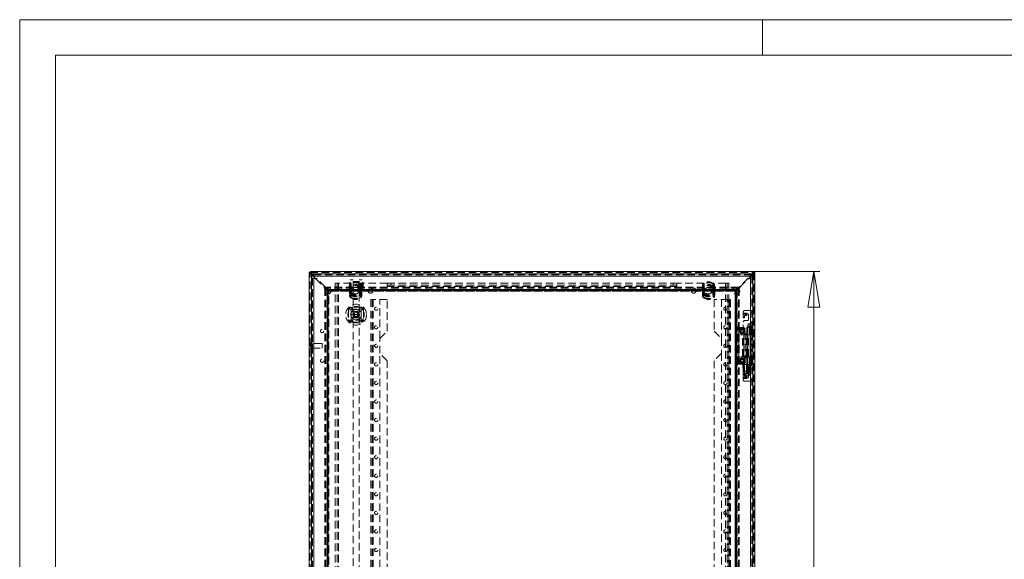
# Model space of a CAD drawing. Units: millimetres. Extents: x 0 to 420, y 0 to 297.
# Drawn here: x 0 to 166, y 206 to 297 of the extents above; entities that cross this region are included whole.
import ezdxf

# ---------------------------------------------------------------- set-up
doc = ezdxf.new("R2010")
doc.units = ezdxf.units.MM
doc.linetypes.add('HIDDEN', pattern=[1.905, 1.27, -0.635])
doc.styles.add('SLDTEXTSTYLE1', font='GOTHIC.TTF', dxfattribs={"width": 0.913})
doc.dimstyles.new('SLDDIMSTYLE0', dxfattribs={"dimtxt": 3.5, "dimasz": 6, "dimexe": 0, "dimexo": 0.0625, "dimgap": 0.875, "dimtad": 1, "dimdec": 1, "dimlfac": 8, "dimrnd": 1e-09, "dimzin": 12, "dimdsep": 46, "dimtxsty": 'SLDTEXTSTYLE1', "dimblk1": 'CLOSED', "dimblk2": 'CLOSED', "dimsah": 1, "dimcen": 0.09, "dimadec": 0, "dimazin": 3, "dimtfac": 1, "dimtdec": 1, "dimtofl": 0, "dimtmove": 0, "dimatfit": 3, "dimldrblk": 'CLOSED', "dimfxl": 1, "dimfrac": 2, "dimtolj": 1, "dimtzin": 12, "dimarcsym": 0})

# ---------------------------------------------------------------- blocks, each defined once
blk = doc.blocks.new('Block1')
at = {"color": 7, "linetype": 'Continuous', "lineweight": 0}
blk.add_line((6, 291), (6, 6), dxfattribs=at)
blk = doc.blocks.new('_CLOSED')
at = {"color": 0, "linetype": 'ByBlock', "lineweight": -2}
for p, q in [((-1, 0.166667), (0, 0)), ((-1, 0.166667), (-1, -0.166667)), ((0, 0), (-1, -0.166667)), ((0, 0), (-1, 0))]:
    blk.add_line(p, q, dxfattribs=at)
blk = doc.blocks.new('_D_1')
at = {"color": 7, "linetype": 'Continuous', "lineweight": 0}
for p, q in [((123.55, 254.59), (134.62, 254.59)), ((133.62, 254.59), (133.62, 129.59)), ((123.55, 129.59), (134.62, 129.59))]:
    blk.add_line(p, q, dxfattribs=at)
at = {"color": 7, "linetype": 'Continuous', "lineweight": 0, "xscale": 6, "yscale": 6}
for p, rotation in [((133.62, 254.59, -12.63), 90), ((133.62, 129.59, -12.63), 270)]:
    blk.add_blockref('_CLOSED', p, dxfattribs=dict(at, rotation=rotation))
at = {"color": 7, "linetype": 'Continuous', "lineweight": 0, "insert": (129.15, 185.49, -12.63), "char_height": 3.5, "attachment_point": 1, "rotation": 90, "style": 'SLDTEXTSTYLE1'}
blk.add_mtext('1000', dxfattribs=at)

msp = doc.modelspace()

# ---------------------------------------------------------------- linework, layer by layer
at = {"color": 7, "linetype": 'Continuous', "lineweight": 0}
for p, q in [((0, 0), (0, 297)), ((0, 297), (420, 297)), ((125, 291), (125, 297)), ((6, 291), (414, 291))]:
    msp.add_line(p, q, dxfattribs=at)
at = {"color": 7, "linetype": 'Continuous', "lineweight": 15}
for p, q in [((48.886, 254.42), (48.717, 254.42)), ((48.717, 129.758), (48.717, 254.42)), ((48.886, 254.589), (123.548, 254.589)), ((48.886, 254.42), (48.886, 254.589)), ((49.169, 254.208), (49.098, 254.208)), ((49.098, 254.208), (49.098, 254.137)), ((49.098, 254.137), (49.098, 130.041)), ((49.098, 254.137), (49.174, 254.061)), ((49.101, 253.839), (49.101, 130.339)), ((49.243, 254.133), (49.169, 254.208)), ((49.309, 253.926), (49.396, 253.839)), ((49.476, 253.901), (49.378, 253.999)), ((49.466, 254.214), (49.471, 254.026)), ((49.476, 254.214), (49.466, 254.214)), ((49.476, 254.214), (49.482, 254.214)), ((49.476, 254.214), (49.482, 254.214)), ((49.476, 253.839), (49.476, 130.339)), ((122.976, 253.839), (49.476, 253.839)), ((49.482, 254.214), (122.969, 254.214)), ((122.969, 254.214), (122.976, 254.214)), ((122.969, 254.214), (122.976, 254.214)), ((122.986, 254.214), (122.976, 254.214)), ((123.062, 254.005), (122.976, 253.918)), ((122.976, 130.339), (122.976, 253.839)), ((122.986, 254.214), (122.981, 254.026)), ((123.038, 253.839), (123.136, 253.937)), ((123.265, 254.208), (123.198, 254.141)), ((123.336, 254.208), (123.265, 254.208)), ((123.27, 254.071), (123.336, 254.137)), ((123.336, 254.208), (123.336, 254.137)), ((123.351, 130.339), (123.351, 253.839)), ((123.548, 254.42), (123.548, 254.589)), ((123.548, 254.42), (123.717, 254.42)), ((123.717, 254.42), (123.717, 129.758))]:
    msp.add_line(p, q, dxfattribs=at)
at = {"color": 7, "linetype": 'HIDDEN', "lineweight": 0}
for p, q in [((48.886, 254.42), (123.548, 254.42)), ((48.886, 129.758), (48.886, 254.42)), ((49.098, 254.208), (49.098, 254.42)), ((49.098, 254.137), (49.098, 130.041)), ((49.101, 253.839), (49.288, 253.839)), ((123.265, 254.208), (49.169, 254.208)), ((49.174, 254.061), (49.309, 253.926)), ((49.378, 253.999), (49.243, 254.133)), ((49.288, 130.339), (49.288, 253.839)), ((49.396, 253.839), (49.528, 253.707)), ((123.044, 254.208), (49.407, 254.208)), ((49.476, 254.214), (49.476, 254.026)), ((49.476, 254.026), (49.476, 254.214)), ((49.476, 254.026), (49.482, 254.026)), ((49.643, 253.734), (49.476, 253.901)), ((49.476, 253.839), (49.476, 130.339)), ((122.976, 253.839), (49.476, 253.839)), ((49.482, 254.214), (49.482, 254.026)), ((49.482, 254.026), (122.969, 254.026)), ((49.528, 253.654), (49.493, 253.619)), ((49.493, 253.619), (49.758, 253.354)), ((49.643, 253.734), (49.519, 253.61)), ((49.519, 253.61), (49.749, 253.38)), ((49.528, 253.654), (49.528, 253.707)), ((49.749, 253.38), (49.873, 253.504)), ((51.375, 252.001), (49.873, 253.504)), ((50.41, 254.026), (50.41, 254.214)), ((50.417, 254.214), (50.417, 254.026)), ((66.992, 254.589), (66.992, 254.42)), ((67.179, 254.589), (67.179, 254.42)), ((67.279, 254.508), (67.279, 254.42)), ((67.467, 254.508), (67.279, 254.508)), ((67.467, 254.42), (67.467, 254.508)), ((104.967, 254.508), (104.967, 254.42)), ((105.154, 254.508), (104.967, 254.508)), ((105.154, 254.42), (105.154, 254.508)), ((105.254, 254.589), (105.254, 254.42)), ((105.442, 254.589), (105.442, 254.42)), ((122.561, 253.504), (121.059, 252.001)), ((122.035, 254.026), (122.035, 254.214)), ((122.041, 254.214), (122.041, 254.026)), ((122.561, 253.504), (122.685, 253.38)), ((122.676, 253.354), (122.941, 253.619)), ((122.685, 253.38), (122.915, 253.61)), ((122.976, 253.918), (122.791, 253.734)), ((122.915, 253.61), (122.791, 253.734)), ((122.906, 253.707), (123.038, 253.839)), ((122.906, 253.707), (122.906, 253.654)), ((122.941, 253.619), (122.906, 253.654)), ((122.969, 254.026), (122.969, 254.214)), ((122.969, 254.026), (122.976, 254.026)), ((122.976, 254.214), (122.976, 254.026)), ((122.976, 254.214), (122.976, 254.026)), ((122.976, 130.339), (122.976, 253.839)), ((123.198, 254.141), (123.062, 254.005)), ((123.136, 253.937), (123.27, 254.071)), ((123.351, 253.839), (123.163, 253.839)), ((123.163, 253.839), (123.163, 130.339)), ((123.336, 254.42), (123.336, 254.208)), ((123.336, 130.041), (123.336, 254.137)), ((123.336, 253.944), (123.336, 130.234)), ((123.548, 254.42), (123.548, 129.758)), ((49.758, 253.354), (49.793, 253.389)), ((49.846, 253.389), (49.793, 253.389)), ((49.846, 253.389), (51.26, 251.975)), ((51.26, 251.922), (51.225, 251.887)), ((51.225, 251.887), (51.49, 251.621)), ((51.375, 252.001), (51.251, 251.878)), ((51.251, 251.878), (51.481, 251.648)), ((51.26, 251.922), (51.26, 251.975)), ((51.517, 251.797), (51.517, 251.943)), ((120.917, 251.943), (51.517, 251.943)), ((51.517, 251.943), (51.89, 251.57)), ((53.092, 252.63), (53.092, 131.38)), ((53.092, 252.63), (53.654, 252.63)), ((53.092, 252.005), (53.404, 252.005)), ((53.404, 131.38), (53.404, 252.63)), ((53.654, 252.63), (53.654, 131.38)), ((55.779, 252.63), (53.654, 252.63)), ((55.413, 251.808), (55.413, 252.276)), ((55.476, 252.276), (55.413, 252.276)), ((55.476, 252.745), (55.476, 252.276)), ((55.601, 252.745), (55.476, 252.745)), ((55.505, 252.272), (55.49, 252.113)), ((55.49, 252.113), (55.521, 252.113)), ((55.49, 252.113), (55.49, 250.646)), ((55.49, 252.113), (55.689, 252.113)), ((55.505, 252.272), (55.534, 252.267)), ((55.505, 252.272), (55.691, 252.236)), ((55.521, 250.646), (55.521, 252.113)), ((55.601, 251.339), (55.601, 253.214)), ((56.101, 253.214), (55.601, 253.214)), ((55.622, 252.498), (55.607, 252.514)), ((55.701, 252.408), (55.607, 252.514)), ((55.689, 252.113), (55.691, 252.236)), ((55.689, 250.646), (55.689, 252.113)), ((55.779, 252.63), (55.779, 251.38)), ((56.101, 251.339), (56.101, 253.214)), ((57.101, 252.926), (56.101, 252.926)), ((56.101, 252.926), (56.101, 252.526)), ((56.101, 252.029), (56.101, 196.214)), ((57.101, 251.339), (57.101, 253.214)), ((57.601, 253.214), (57.101, 253.214)), ((57.101, 252.526), (57.101, 252.926)), ((57.101, 196.214), (57.101, 252.029)), ((57.279, 251.38), (57.279, 252.63)), ((61.842, 252.63), (57.279, 252.63)), ((57.358, 252.408), (57.452, 252.514)), ((57.368, 252.236), (57.554, 252.272)), ((57.368, 252.236), (57.37, 252.113)), ((57.37, 252.113), (57.37, 250.646)), ((57.37, 252.113), (57.569, 252.113)), ((57.437, 252.498), (57.452, 252.514)), ((57.525, 252.267), (57.554, 252.272)), ((57.538, 252.113), (57.538, 250.646)), ((57.538, 252.113), (57.569, 252.113)), ((57.569, 252.113), (57.554, 252.272)), ((57.569, 250.646), (57.569, 252.113)), ((57.601, 251.339), (57.601, 253.214)), ((57.788, 252.745), (57.601, 252.745)), ((57.788, 251.808), (57.788, 252.745)), ((61.842, 252.63), (61.842, 252.067)), ((61.842, 252.63), (110.592, 252.63)), ((61.842, 252.317), (110.592, 252.317)), ((110.592, 252.067), (61.842, 252.067)), ((62.467, 252.317), (62.467, 252.63)), ((109.967, 252.63), (109.967, 252.317)), ((110.592, 252.067), (110.592, 252.63)), ((115.147, 252.63), (110.592, 252.63)), ((114.88, 252.272), (114.865, 252.113)), ((114.865, 252.113), (114.896, 252.113)), ((114.865, 252.113), (114.865, 250.646)), ((114.865, 252.113), (115.064, 252.113)), ((114.88, 252.272), (114.909, 252.267)), ((114.88, 252.272), (115.066, 252.236)), ((114.896, 250.646), (114.896, 252.113)), ((114.997, 252.498), (114.982, 252.514)), ((115.076, 252.408), (114.982, 252.514)), ((115.064, 252.113), (115.066, 252.236)), ((115.064, 250.646), (115.064, 252.113)), ((115.147, 252.63), (115.154, 251.38)), ((116.654, 251.38), (116.654, 252.63)), ((118.779, 252.63), (116.654, 252.63)), ((116.733, 252.408), (116.827, 252.514)), ((116.743, 252.236), (116.929, 252.272)), ((116.743, 252.236), (116.745, 252.113)), ((116.745, 252.113), (116.944, 252.113)), ((116.745, 252.113), (116.745, 250.646)), ((116.812, 252.498), (116.827, 252.514)), ((116.9, 252.267), (116.929, 252.272)), ((116.913, 252.113), (116.913, 250.646)), ((116.913, 252.113), (116.944, 252.113)), ((116.944, 252.113), (116.929, 252.272)), ((116.944, 250.646), (116.944, 252.113)), ((118.779, 131.38), (118.779, 252.63)), ((118.779, 252.63), (119.342, 252.63)), ((119.029, 252.63), (119.029, 131.38)), ((119.029, 252.005), (119.342, 252.005)), ((119.342, 252.63), (119.342, 131.38)), ((120.543, 251.57), (120.917, 251.943)), ((120.917, 251.797), (120.917, 251.943)), ((120.944, 251.621), (121.209, 251.887)), ((120.953, 251.648), (121.182, 251.878)), ((121.182, 251.878), (121.059, 252.001)), ((121.174, 251.975), (122.588, 253.389)), ((121.174, 251.975), (121.174, 251.922)), ((121.209, 251.887), (121.174, 251.922)), ((122.641, 253.389), (122.588, 253.389)), ((122.641, 253.389), (122.676, 253.354)), ((51.509, 251.789), (51.362, 251.789)), ((51.362, 132.389), (51.362, 251.789)), ((51.362, 251.789), (51.736, 251.415)), ((51.481, 251.648), (51.605, 251.772)), ((51.49, 251.621), (51.525, 251.657)), ((51.509, 132.389), (51.509, 251.789)), ((51.509, 251.789), (51.882, 251.415)), ((120.917, 251.797), (51.517, 251.797)), ((51.517, 251.797), (51.89, 251.424)), ((51.578, 251.657), (51.525, 251.657)), ((51.578, 251.657), (51.961, 251.274)), ((52.032, 251.345), (51.605, 251.772)), ((51.736, 251.415), (51.882, 251.415)), ((51.736, 251.415), (51.752, 251.379)), ((51.736, 132.763), (51.736, 251.415)), ((51.961, 251.274), (51.749, 251.274)), ((51.749, 251.274), (51.749, 251.248)), ((51.749, 251.248), (51.749, 132.93)), ((51.752, 251.379), (51.918, 251.379)), ((51.752, 251.379), (51.86, 251.271)), ((51.752, 251.379), (51.752, 132.799)), ((51.86, 251.271), (51.861, 251.269)), ((51.86, 251.271), (52.026, 251.271)), ((51.86, 132.907), (51.86, 251.271)), ((51.861, 132.909), (51.861, 251.269)), ((51.882, 251.415), (51.882, 132.763)), ((51.89, 251.57), (51.89, 251.424)), ((51.927, 251.554), (51.89, 251.57)), ((51.89, 251.57), (120.543, 251.57)), ((51.89, 251.424), (120.543, 251.424)), ((51.918, 251.379), (51.918, 132.799)), ((51.918, 251.379), (52.026, 251.271)), ((51.927, 251.554), (51.927, 251.387)), ((52.035, 251.446), (51.927, 251.554)), ((120.506, 251.554), (51.927, 251.554)), ((120.506, 251.387), (51.927, 251.387)), ((52.035, 251.28), (51.927, 251.387)), ((52.026, 132.907), (52.026, 251.271)), ((52.026, 251.271), (52.029, 251.269)), ((52.03, 132.907), (52.03, 251.271)), ((52.058, 251.557), (52.032, 251.557)), ((52.032, 251.557), (52.032, 251.345)), ((52.037, 251.445), (52.035, 251.446)), ((52.035, 251.446), (52.035, 251.28)), ((52.035, 251.446), (120.399, 251.446)), ((120.399, 251.28), (52.035, 251.28)), ((52.037, 251.277), (52.035, 251.28)), ((52.035, 251.276), (120.399, 251.276)), ((52.037, 251.444), (120.397, 251.444)), ((120.376, 251.557), (52.058, 251.557)), ((55.413, 251.808), (55.601, 251.808)), ((55.49, 250.646), (55.505, 250.487)), ((55.49, 250.646), (55.521, 250.646)), ((55.49, 250.646), (55.689, 250.646)), ((55.505, 250.487), (55.691, 250.523)), ((55.505, 250.487), (55.534, 250.493)), ((55.544, 251.59), (55.544, 251.558)), ((55.544, 251.558), (55.774, 251.558)), ((55.544, 251.558), (55.544, 251.201)), ((55.544, 251.201), (55.544, 251.169)), ((55.774, 251.201), (55.544, 251.201)), ((55.601, 251.339), (56.101, 251.339)), ((55.607, 250.245), (55.701, 250.351)), ((55.607, 250.245), (55.622, 250.261)), ((55.691, 250.523), (55.689, 250.646)), ((55.712, 251.59), (55.712, 251.558)), ((55.712, 251.558), (55.774, 251.558)), ((55.712, 251.558), (55.712, 251.201)), ((55.712, 251.201), (55.712, 251.169)), ((55.774, 251.201), (55.712, 251.201)), ((55.774, 251.558), (55.758, 251.593)), ((55.758, 251.166), (55.774, 251.201)), ((55.774, 251.558), (55.77, 251.591)), ((55.77, 251.168), (55.774, 251.201)), ((55.774, 251.201), (55.774, 251.558)), ((57.101, 251.339), (57.601, 251.339)), ((57.285, 251.558), (57.301, 251.593)), ((57.285, 251.558), (57.289, 251.591)), ((57.285, 251.558), (57.515, 251.558)), ((57.285, 251.558), (57.285, 251.201)), ((57.285, 251.558), (57.347, 251.558)), ((57.285, 251.201), (57.301, 251.166)), ((57.515, 251.201), (57.285, 251.201)), ((57.285, 251.201), (57.289, 251.168)), ((57.347, 251.201), (57.285, 251.201)), ((57.347, 251.558), (57.347, 251.59)), ((57.347, 251.201), (57.347, 251.558)), ((57.347, 251.169), (57.347, 251.201)), ((57.452, 250.245), (57.358, 250.351)), ((57.37, 250.646), (57.368, 250.523)), ((57.368, 250.523), (57.554, 250.487)), ((57.37, 250.646), (57.569, 250.646)), ((57.452, 250.245), (57.437, 250.261)), ((57.515, 251.558), (57.515, 251.59)), ((57.515, 251.201), (57.515, 251.558)), ((57.515, 251.169), (57.515, 251.201)), ((57.525, 250.493), (57.554, 250.487)), ((57.538, 250.646), (57.569, 250.646)), ((57.554, 250.487), (57.569, 250.646)), ((57.601, 251.808), (57.788, 251.808)), ((114.865, 250.646), (114.88, 250.487)), ((114.865, 250.646), (114.896, 250.646)), ((114.865, 250.646), (115.064, 250.646)), ((114.88, 250.487), (115.066, 250.523)), ((114.88, 250.487), (114.909, 250.493)), ((114.919, 251.59), (114.919, 251.558)), ((114.919, 251.558), (115.149, 251.558)), ((114.919, 251.558), (114.919, 251.201)), ((114.919, 251.201), (114.919, 251.169)), ((115.149, 251.201), (114.919, 251.201)), ((114.982, 250.245), (115.076, 250.351)), ((114.982, 250.245), (114.997, 250.261)), ((115.066, 250.523), (115.064, 250.646)), ((115.087, 251.59), (115.087, 251.558)), ((115.087, 251.558), (115.149, 251.558)), ((115.087, 251.558), (115.087, 251.201)), ((115.087, 251.201), (115.087, 251.169)), ((115.149, 251.201), (115.087, 251.201)), ((115.149, 251.558), (115.133, 251.593)), ((115.133, 251.166), (115.149, 251.201)), ((115.149, 251.558), (115.145, 251.591)), ((115.145, 251.168), (115.149, 251.201)), ((115.149, 251.201), (115.149, 251.558)), ((116.66, 251.558), (116.676, 251.593)), ((116.66, 251.558), (116.664, 251.591)), ((116.66, 251.558), (116.89, 251.558)), ((116.66, 251.558), (116.66, 251.201)), ((116.66, 251.558), (116.722, 251.558)), ((116.66, 251.201), (116.676, 251.166)), ((116.89, 251.201), (116.66, 251.201)), ((116.66, 251.201), (116.664, 251.168)), ((116.722, 251.201), (116.66, 251.201)), ((116.722, 251.558), (116.722, 251.59)), ((116.722, 251.201), (116.722, 251.558)), ((116.722, 251.169), (116.722, 251.201)), ((116.827, 250.245), (116.733, 250.351)), ((116.745, 250.646), (116.743, 250.523)), ((116.743, 250.523), (116.929, 250.487)), ((116.745, 250.646), (116.944, 250.646)), ((116.827, 250.245), (116.812, 250.261)), ((116.89, 251.558), (116.89, 251.59)), ((116.89, 251.201), (116.89, 251.558)), ((116.89, 251.169), (116.89, 251.201)), ((116.9, 250.493), (116.929, 250.487)), ((116.913, 250.646), (116.944, 250.646)), ((116.929, 250.487), (116.944, 250.646)), ((120.402, 251.557), (120.376, 251.557)), ((120.399, 251.446), (120.397, 251.445)), ((120.399, 251.28), (120.397, 251.277)), ((120.506, 251.554), (120.399, 251.446)), ((120.399, 251.446), (120.399, 251.28)), ((120.506, 251.387), (120.399, 251.28)), ((120.829, 251.772), (120.402, 251.345)), ((120.402, 251.345), (120.402, 251.557)), ((120.404, 251.271), (120.404, 132.907)), ((120.405, 251.269), (120.408, 251.271)), ((120.408, 251.271), (120.515, 251.379)), ((120.408, 132.907), (120.408, 251.271)), ((120.574, 251.271), (120.408, 251.271)), ((120.473, 251.274), (120.855, 251.657)), ((120.685, 251.274), (120.473, 251.274)), ((120.543, 251.57), (120.506, 251.554)), ((120.506, 251.554), (120.506, 251.387)), ((120.515, 132.799), (120.515, 251.379)), ((120.682, 251.379), (120.515, 251.379)), ((120.543, 251.424), (120.917, 251.797)), ((120.543, 251.57), (120.543, 251.424)), ((120.552, 251.415), (120.925, 251.789)), ((120.552, 132.763), (120.552, 251.415)), ((120.698, 251.415), (120.552, 251.415)), ((120.572, 251.269), (120.572, 132.909)), ((120.573, 251.269), (120.574, 251.271)), ((120.574, 251.271), (120.682, 251.379)), ((120.574, 251.271), (120.574, 132.907)), ((120.682, 251.379), (120.698, 251.415)), ((120.682, 132.799), (120.682, 251.379)), ((120.685, 251.248), (120.685, 251.274)), ((120.685, 132.93), (120.685, 251.248)), ((120.698, 251.415), (121.071, 251.789)), ((120.698, 251.415), (120.698, 132.763)), ((120.829, 251.772), (120.953, 251.648)), ((120.908, 251.657), (120.855, 251.657)), ((120.908, 251.657), (120.944, 251.621)), ((120.925, 251.789), (120.925, 132.389)), ((120.925, 251.789), (121.071, 251.789)), ((121.071, 251.789), (121.071, 132.389)), ((57.476, 248.589), (55.726, 248.589)), ((55.751, 247.339), (55.751, 248.589)), ((57.451, 247.339), (57.451, 248.589)), ((59.101, 249.901), (59.101, 134.276)), ((59.101, 249.901), (59.476, 249.901)), ((59.288, 134.276), (59.288, 249.901)), ((59.476, 249.901), (59.476, 134.276)), ((61.851, 249.901), (59.476, 249.901)), ((60.601, 243.339), (60.601, 249.901)), ((61.851, 244.589), (61.851, 249.901)), ((116.851, 249.901), (116.851, 244.589)), ((119.226, 249.901), (116.851, 249.901)), ((118.101, 249.901), (118.101, 243.339)), ((119.226, 134.276), (119.226, 249.901)), ((119.226, 249.901), (119.601, 249.901)), ((119.413, 249.901), (119.413, 134.276)), ((119.601, 134.276), (119.601, 249.901)), ((55.351, 248.214), (55.351, 246.464)), ((55.434, 248.276), (57.767, 248.276)), ((55.751, 247.339), (57.451, 247.339)), ((55.751, 246.089), (55.751, 247.339)), ((57.451, 246.089), (57.451, 247.339)), ((57.851, 248.214), (57.851, 246.464)), ((121.726, 247.568), (121.726, 247.777)), ((121.726, 247.568), (122.351, 247.568)), ((121.726, 247.424), (121.726, 247.568)), ((122.351, 247.532), (121.726, 247.532)), ((121.726, 247.424), (122.351, 247.424)), ((121.726, 247.424), (121.726, 246.803)), ((121.726, 246.911), (121.976, 246.911)), ((121.976, 248.027), (122.963, 248.027)), ((121.976, 247.187), (121.976, 247.08)), ((121.976, 246.803), (121.976, 247.08)), ((122.101, 247.29), (122.351, 247.29)), ((122.101, 247.182), (122.101, 247.29)), ((122.101, 247.182), (122.351, 247.182)), ((122.351, 247.568), (122.351, 247.489)), ((122.351, 247.489), (122.476, 247.489)), ((122.351, 247.489), (122.351, 247.424)), ((122.351, 247.182), (122.351, 247.424)), ((122.601, 247.364), (122.601, 246.464)), ((122.963, 243.964), (122.963, 248.027)), ((122.963, 248.027), (123.163, 248.027)), ((122.976, 248.027), (122.976, 243.964)), ((122.976, 247.777), (123.163, 247.777)), ((57.767, 246.401), (55.434, 246.401)), ((55.726, 246.089), (57.476, 246.089)), ((121.726, 246.803), (121.976, 246.803)), ((121.726, 244.339), (121.726, 246.089)), ((122.476, 246.339), (121.976, 246.339)), ((122.332, 245.214), (122.887, 245.214)), ((122.332, 245.214), (122.332, 243.964)), ((122.519, 245.214), (122.519, 243.964)), ((122.588, 245.777), (122.526, 245.401)), ((122.526, 245.402), (122.526, 237.527)), ((122.575, 245.402), (122.527, 245.402)), ((122.575, 245.402), (122.9, 245.402)), ((122.621, 245.777), (122.589, 245.777)), ((122.621, 245.777), (122.838, 245.777)), ((122.802, 245.214), (122.802, 243.964)), ((122.901, 245.401), (122.838, 245.777)), ((122.887, 245.214), (122.887, 243.964)), ((122.905, 245.214), (122.887, 245.214)), ((122.901, 237.527), (122.901, 245.402)), ((122.905, 243.964), (122.905, 245.214)), ((122.905, 245.214), (122.975, 245.214)), ((122.975, 245.214), (122.975, 243.964)), ((122.976, 245.214), (122.975, 245.214)), ((123.163, 246.02), (122.976, 246.02)), ((123.163, 245.402), (122.976, 245.402)), ((122.976, 245.214), (123.038, 245.214)), ((123.163, 245.214), (122.976, 245.214)), ((123.038, 245.214), (123.163, 245.214)), ((123.091, 243.964), (123.091, 245.214)), ((123.161, 243.964), (123.161, 245.214)), ((123.163, 245.214), (123.163, 245.214)), ((60.601, 243.339), (61.851, 244.589)), ((116.851, 244.589), (118.101, 243.339)), ((120.801, 245.152), (120.842, 245.152)), ((120.801, 239.027), (120.801, 245.152)), ((120.842, 239.027), (120.842, 245.152)), ((120.844, 245.152), (120.842, 245.152)), ((120.844, 245.152), (121.001, 245.152)), ((121.331, 244.029), (120.959, 245.04)), ((120.959, 245.04), (121.115, 245.04)), ((120.988, 239.027), (120.988, 245.152)), ((120.999, 245.152), (120.999, 239.027)), ((121.051, 245.152), (121.001, 245.152)), ((121.051, 239.027), (121.051, 245.152)), ((121.801, 245.152), (121.051, 245.152)), ((121.172, 244.808), (121.051, 244.598)), ((121.051, 244.58), (121.172, 244.37)), ((121.487, 244.029), (121.115, 245.04)), ((121.293, 245.017), (121.172, 244.808)), ((121.172, 244.37), (121.293, 244.161)), ((121.551, 245.027), (121.309, 245.027)), ((121.309, 244.152), (121.551, 244.152)), ((121.331, 244.029), (121.487, 244.029)), ((121.616, 243.945), (121.417, 243.945)), ((121.793, 245.027), (121.551, 245.027)), ((121.551, 244.152), (121.793, 244.152)), ((121.616, 243.945), (121.818, 243.945)), ((121.616, 240.233), (121.616, 243.945)), ((121.772, 240.233), (121.772, 243.945)), ((121.93, 244.808), (121.809, 245.017)), ((121.809, 244.161), (121.93, 244.37)), ((121.818, 240.233), (121.818, 243.945)), ((122.25, 243.945), (121.818, 243.945)), ((121.823, 243.945), (121.823, 240.233)), ((122.051, 244.598), (121.93, 244.808)), ((121.93, 244.37), (122.051, 244.58)), ((121.976, 244.089), (122.413, 244.089)), ((122.051, 239.277), (122.051, 244.902)), ((122.25, 243.945), (122.506, 243.945)), ((122.25, 240.233), (122.25, 243.945)), ((122.255, 240.233), (122.255, 243.945)), ((122.319, 243.945), (122.319, 240.233)), ((122.887, 243.964), (122.332, 243.964)), ((122.332, 240.233), (122.332, 243.945)), ((122.506, 240.233), (122.506, 243.945)), ((122.519, 243.945), (122.506, 243.945)), ((122.519, 240.233), (122.519, 243.945)), ((122.573, 243.945), (122.519, 243.945)), ((122.538, 243.964), (122.538, 240.214)), ((122.573, 240.233), (122.573, 243.945)), ((122.573, 243.945), (123.094, 243.945)), ((122.642, 240.233), (122.642, 243.945)), ((122.887, 243.964), (122.905, 243.964)), ((122.963, 243.964), (122.905, 243.964)), ((122.907, 240.233), (122.907, 243.945)), ((122.963, 240.214), (122.963, 243.964)), ((123.163, 243.964), (122.963, 243.964)), ((123.094, 240.233), (123.094, 243.945)), ((123.163, 244.089), (123.351, 244.089)), ((48.873, 242.127), (48.873, 242.05)), ((48.886, 242.127), (48.873, 242.127)), ((48.873, 242.05), (48.886, 242.05)), ((49.011, 242.558), (48.886, 242.558)), ((49.011, 241.62), (49.011, 242.558)), ((49.104, 241.783), (49.104, 242.395)), ((49.223, 242.395), (49.104, 242.395)), ((49.223, 241.783), (49.223, 242.395)), ((49.261, 241.714), (49.261, 242.464)), ((50.886, 242.464), (49.261, 242.464)), ((50.886, 241.714), (50.886, 242.464)), ((60.601, 240.839), (60.601, 243.339)), ((118.101, 243.339), (118.101, 240.839)), ((48.886, 241.62), (49.011, 241.62)), ((49.104, 241.783), (49.223, 241.783)), ((49.261, 241.714), (50.886, 241.714)), ((61.851, 239.589), (60.601, 240.839)), ((60.601, 193.339), (60.601, 240.839)), ((118.101, 240.839), (116.851, 239.589)), ((118.101, 240.839), (118.101, 193.339)), ((121.417, 240.233), (121.616, 240.233)), ((121.818, 240.233), (121.616, 240.233)), ((121.818, 240.233), (122.25, 240.233)), ((122.506, 240.233), (122.25, 240.233)), ((122.506, 240.233), (122.519, 240.233)), ((122.519, 240.233), (122.573, 240.233)), ((123.094, 240.233), (122.573, 240.233)), ((61.851, 194.589), (61.851, 239.589)), ((116.851, 239.589), (116.851, 194.589)), ((120.842, 239.027), (120.801, 239.027)), ((120.842, 239.027), (120.844, 239.027)), ((120.844, 239.027), (121.001, 239.027)), ((120.959, 239.138), (121.331, 240.149)), ((120.959, 239.138), (121.115, 239.138)), ((121.001, 239.027), (121.051, 239.027)), ((121.172, 239.808), (121.051, 239.598)), ((121.051, 239.58), (121.172, 239.37)), ((121.051, 239.027), (121.801, 239.027)), ((121.115, 239.138), (121.487, 240.149)), ((121.293, 240.017), (121.172, 239.808)), ((121.172, 239.37), (121.293, 239.161)), ((121.551, 240.027), (121.309, 240.027)), ((121.309, 239.152), (121.551, 239.152)), ((121.331, 240.149), (121.487, 240.149)), ((121.793, 240.027), (121.551, 240.027)), ((121.551, 239.152), (121.793, 239.152)), ((121.718, 238.964), (121.69, 238.964)), ((121.69, 238.964), (121.723, 237.464)), ((121.718, 238.964), (121.751, 237.464)), ((122.277, 238.964), (121.718, 238.964)), ((121.726, 238.089), (121.726, 239.839)), ((121.93, 239.808), (121.809, 240.017)), ((121.809, 239.161), (121.93, 239.37)), ((122.051, 239.598), (121.93, 239.808)), ((121.93, 239.37), (122.051, 239.58)), ((121.945, 237.464), (121.941, 238.964)), ((122.413, 240.089), (121.976, 240.089)), ((122.277, 238.964), (122.304, 238.964)), ((122.467, 238.964), (122.301, 238.964)), ((122.301, 238.964), (122.327, 237.464)), ((122.332, 240.214), (122.887, 240.214)), ((122.332, 240.214), (122.332, 238.964)), ((122.467, 238.964), (122.593, 238.964)), ((122.593, 238.964), (122.467, 238.964)), ((122.519, 240.214), (122.519, 238.964)), ((122.526, 238.964), (122.526, 237.464)), ((122.593, 238.964), (122.768, 238.964)), ((122.768, 238.964), (122.842, 238.964)), ((122.839, 238.964), (122.768, 238.964)), ((122.802, 240.214), (122.802, 238.964)), ((122.81, 238.964), (122.81, 237.464)), ((122.839, 237.464), (122.839, 238.964)), ((122.862, 238.964), (122.842, 238.964)), ((122.852, 237.464), (122.852, 238.964)), ((122.883, 238.964), (122.859, 237.464)), ((122.862, 238.964), (122.886, 238.964)), ((122.887, 238.964), (122.862, 238.964)), ((122.874, 237.464), (122.898, 238.964)), ((122.874, 237.464), (122.898, 238.964)), ((122.88, 238.964), (122.88, 237.464)), ((122.887, 238.964), (122.886, 238.964)), ((122.887, 240.214), (122.887, 238.964)), ((122.905, 240.214), (122.887, 240.214)), ((122.898, 238.964), (122.887, 238.964)), ((122.888, 237.464), (122.915, 238.964)), ((122.898, 238.964), (122.905, 238.964)), ((122.905, 240.214), (122.905, 238.964)), ((122.963, 240.214), (122.905, 240.214)), ((122.905, 238.964), (122.975, 238.964)), ((122.937, 238.964), (122.909, 237.464)), ((122.963, 236.152), (122.963, 240.214)), ((122.963, 240.214), (123.163, 240.214)), ((122.975, 240.214), (122.975, 238.964)), ((122.975, 238.964), (122.976, 238.964)), ((122.976, 240.214), (122.976, 236.152)), ((122.976, 238.964), (123.038, 238.964)), ((123.163, 238.964), (122.976, 238.964)), ((123.163, 238.776), (122.976, 238.776)), ((123.038, 238.964), (123.163, 238.964)), ((123.091, 240.214), (123.091, 238.964)), ((123.161, 238.964), (123.161, 240.214)), ((123.163, 240.089), (123.351, 240.089)), ((123.163, 238.964), (123.163, 238.964)), ((121.751, 237.464), (121.723, 237.464)), ((121.726, 237.375), (121.976, 237.375)), ((121.726, 236.754), (121.726, 237.375)), ((121.726, 237.267), (121.976, 237.267)), ((122.306, 237.464), (121.751, 237.464)), ((121.921, 237.214), (121.932, 237.146)), ((121.976, 237.839), (122.476, 237.839)), ((121.976, 237.375), (121.976, 237.098)), ((121.976, 237.098), (121.976, 236.991)), ((122.483, 237.402), (122.068, 237.402)), ((122.068, 237.027), (122.483, 237.027)), ((122.101, 236.996), (122.351, 236.996)), ((122.101, 236.888), (122.101, 236.996)), ((122.33, 237.464), (122.306, 237.464)), ((122.483, 237.464), (122.327, 237.464)), ((122.351, 236.996), (122.351, 236.754)), ((122.611, 237.464), (122.483, 237.464)), ((122.526, 237.527), (122.9, 237.527)), ((122.601, 237.714), (122.601, 236.814)), ((122.611, 237.464), (122.751, 237.464)), ((122.83, 237.464), (122.751, 237.464)), ((122.836, 237.464), (122.83, 237.464)), ((122.861, 237.464), (122.836, 237.464)), ((122.874, 237.464), (122.861, 237.464)), ((122.88, 237.464), (122.874, 237.464)), ((122.888, 237.464), (122.88, 237.464)), ((122.922, 237.464), (122.909, 237.464)), ((123.163, 238.158), (122.976, 238.158)), ((121.726, 236.61), (121.726, 236.754)), ((122.351, 236.754), (121.726, 236.754)), ((121.726, 236.646), (122.351, 236.646)), ((122.351, 236.61), (121.726, 236.61)), ((121.726, 236.402), (121.726, 236.61)), ((122.963, 236.152), (121.976, 236.152)), ((122.101, 236.888), (122.351, 236.888)), ((122.351, 236.754), (122.351, 236.689)), ((122.351, 236.689), (122.351, 236.61)), ((122.476, 236.689), (122.351, 236.689)), ((123.163, 236.152), (122.963, 236.152)), ((123.163, 236.402), (122.976, 236.402))]:
    msp.add_line(p, q, dxfattribs=at)
at = {"color": 8, "linetype": 'Continuous', "lineweight": 15}
for p, q in [((49.407, 254.208), (49.169, 254.208)), ((123.265, 254.208), (123.044, 254.208)), ((123.336, 254.137), (123.336, 253.944))]:
    msp.add_line(p, q, dxfattribs=at)
at = {"color": 7, "linetype": 'Continuous', "lineweight": 15, "flags": 128}
for points in [[(48.717, 254.42), (48.72, 254.402), (48.726, 254.39), (48.741, 254.372), (48.762, 254.354), (48.779, 254.342), (48.799, 254.33), (48.811, 254.323), (48.846, 254.305), (48.873, 254.293), (48.901, 254.281), (48.917, 254.275), (48.962, 254.257), (48.995, 254.245), (49.028, 254.233), (49.046, 254.226), (49.072, 254.217), (49.098, 254.208)], [(49.098, 254.208), (49.082, 254.253), (49.066, 254.298), (49.05, 254.341), (49.036, 254.377), (49.022, 254.411), (49.008, 254.443), (49.001, 254.458), (48.987, 254.486), (48.974, 254.511), (48.96, 254.533), (48.953, 254.543), (48.939, 254.56), (48.925, 254.573), (48.911, 254.582), (48.904, 254.585), (48.895, 254.588), (48.886, 254.589)], [(49.101, 253.839), (49.129, 253.839), (49.21, 253.839), (49.332, 253.839), (49.476, 253.839)], [(49.476, 253.839), (49.476, 253.98), (49.476, 254.101), (49.476, 254.183), (49.476, 254.214)], [(122.976, 254.214), (122.976, 254.183), (122.976, 254.101), (122.976, 253.98), (122.976, 253.839)], [(122.976, 253.839), (123.119, 253.839), (123.241, 253.839), (123.322, 253.839), (123.351, 253.839)], [(123.548, 254.589), (123.54, 254.588), (123.524, 254.583), (123.508, 254.572), (123.5, 254.565), (123.493, 254.558), (123.479, 254.54), (123.465, 254.519), (123.451, 254.495), (123.444, 254.482), (123.431, 254.454), (123.417, 254.423), (123.403, 254.389), (123.396, 254.372), (123.382, 254.336), (123.368, 254.299), (123.354, 254.26), (123.336, 254.208)], [(123.336, 254.208), (123.403, 254.232), (123.469, 254.256), (123.53, 254.28), (123.586, 254.305), (123.633, 254.329), (123.671, 254.353), (123.698, 254.377), (123.713, 254.402), (123.716, 254.411), (123.717, 254.42)]]:
    msp.add_lwpolyline(points, dxfattribs=at)
at = {"color": 7, "linetype": 'HIDDEN', "lineweight": 0, "flags": 128}
for points in [[(55.521, 252.113), (55.523, 252.175), (55.534, 252.267)], [(55.534, 252.267), (55.58, 252.446), (55.622, 252.498)], [(55.622, 252.498), (55.622, 252.498), (55.647, 252.462), (55.663, 252.363)], [(55.641, 251.852), (55.657, 252.185), (55.663, 252.363)], [(55.691, 252.236), (55.69, 252.302), (55.686, 252.339), (55.683, 252.361), (55.684, 252.384), (55.689, 252.395), (55.697, 252.405), (55.701, 252.408)], [(55.701, 252.408), (55.701, 252.408), (55.726, 252.372), (55.746, 252.277)], [(55.75, 251.805), (55.749, 252.11), (55.746, 252.277)], [(56.102, 252.029), (56.101, 252.028), (56.11, 252.046), (56.128, 252.086), (56.149, 252.15), (56.165, 252.232), (56.166, 252.313), (56.155, 252.383), (56.136, 252.446), (56.114, 252.498), (56.102, 252.524), (56.101, 252.526)], [(57.313, 252.277), (57.31, 252.123), (57.308, 251.805)], [(57.358, 252.408), (57.369, 252.398), (57.374, 252.387), (57.376, 252.374), (57.371, 252.326), (57.368, 252.236)], [(57.396, 252.363), (57.401, 252.2), (57.418, 251.852)], [(57.525, 252.267), (57.534, 252.205), (57.538, 252.113)], [(114.896, 252.113), (114.898, 252.175), (114.909, 252.267)], [(114.909, 252.267), (114.955, 252.446), (114.997, 252.498)], [(114.997, 252.498), (114.997, 252.498), (115.022, 252.462), (115.038, 252.363)], [(115.016, 251.852), (115.032, 252.185), (115.038, 252.363)], [(115.066, 252.236), (115.065, 252.302), (115.061, 252.339), (115.058, 252.361), (115.059, 252.384), (115.064, 252.395), (115.072, 252.405), (115.076, 252.408)], [(115.076, 252.408), (115.076, 252.408), (115.101, 252.372), (115.121, 252.277)], [(115.125, 251.805), (115.124, 252.11), (115.121, 252.277)], [(116.688, 252.277), (116.685, 252.123), (116.683, 251.805)], [(116.733, 252.408), (116.744, 252.398), (116.749, 252.387), (116.751, 252.374), (116.746, 252.326), (116.743, 252.236)], [(116.771, 252.363), (116.776, 252.2), (116.793, 251.852)], [(116.9, 252.267), (116.909, 252.205), (116.913, 252.113)], [(55.534, 250.493), (55.525, 250.554), (55.521, 250.646)], [(55.663, 250.396), (55.658, 250.56), (55.641, 250.907)], [(55.701, 250.351), (55.69, 250.362), (55.685, 250.372), (55.683, 250.385), (55.688, 250.433), (55.691, 250.523)], [(55.746, 250.482), (55.749, 250.636), (55.75, 250.954)], [(57.308, 250.954), (57.31, 250.65), (57.313, 250.482)], [(57.358, 250.351), (57.358, 250.351), (57.332, 250.387), (57.313, 250.482)], [(57.368, 250.523), (57.369, 250.457), (57.373, 250.421), (57.376, 250.399), (57.375, 250.375), (57.37, 250.364), (57.362, 250.354), (57.358, 250.351)], [(57.418, 250.907), (57.402, 250.574), (57.396, 250.396)], [(57.437, 250.261), (57.437, 250.262), (57.412, 250.297), (57.396, 250.396)], [(57.525, 250.493), (57.479, 250.313), (57.437, 250.261)], [(57.538, 250.646), (57.536, 250.584), (57.525, 250.493)], [(114.909, 250.493), (114.9, 250.554), (114.896, 250.646)], [(115.038, 250.396), (115.033, 250.56), (115.016, 250.907)], [(115.076, 250.351), (115.065, 250.362), (115.06, 250.372), (115.058, 250.385), (115.063, 250.433), (115.066, 250.523)], [(115.121, 250.482), (115.124, 250.636), (115.125, 250.954)], [(116.683, 250.954), (116.685, 250.65), (116.688, 250.482)], [(116.733, 250.351), (116.733, 250.351), (116.707, 250.387), (116.688, 250.482)], [(116.743, 250.523), (116.744, 250.457), (116.748, 250.421), (116.751, 250.399), (116.75, 250.375), (116.745, 250.364), (116.737, 250.354), (116.733, 250.351)], [(116.793, 250.907), (116.777, 250.574), (116.771, 250.396)], [(116.812, 250.261), (116.812, 250.262), (116.787, 250.297), (116.771, 250.396)], [(116.9, 250.493), (116.854, 250.313), (116.812, 250.261)], [(116.913, 250.646), (116.911, 250.584), (116.9, 250.493)], [(55.351, 248.214), (55.351, 248.214), (55.351, 248.217), (55.352, 248.225), (55.363, 248.246), (55.385, 248.264), (55.406, 248.273), (55.434, 248.276)], [(57.767, 248.276), (57.795, 248.273), (57.817, 248.264), (57.839, 248.246), (57.849, 248.225), (57.851, 248.217), (57.851, 248.214), (57.851, 248.214)], [(55.434, 246.401), (55.407, 246.405), (55.385, 246.414), (55.363, 246.432), (55.352, 246.453), (55.351, 246.461), (55.351, 246.464), (55.351, 246.464)], [(57.851, 246.464), (57.851, 246.464), (57.851, 246.461), (57.849, 246.453), (57.839, 246.432), (57.817, 246.414), (57.795, 246.405), (57.767, 246.401)], [(121.724, 237.464), (121.723, 237.539), (121.716, 237.839), (121.691, 238.964)], [(121.888, 238.964), (121.888, 238.889), (121.888, 238.589), (121.891, 237.464)], [(122.306, 237.464), (122.291, 238.223), (122.277, 238.964)], [(122.304, 238.964), (122.319, 238.223), (122.333, 237.464)], [(122.334, 237.464), (122.328, 237.793), (122.305, 238.964)], [(122.384, 238.964), (122.385, 238.223), (122.386, 237.464)], [(122.437, 237.464), (122.435, 238.223), (122.434, 238.964)], [(122.483, 237.464), (122.481, 237.66), (122.473, 238.445), (122.467, 238.964)], [(122.535, 238.964), (122.536, 238.75), (122.543, 237.894), (122.546, 237.464)], [(122.593, 238.964), (122.594, 238.879), (122.598, 238.541), (122.611, 237.464)], [(122.692, 237.464), (122.692, 237.54), (122.689, 237.844), (122.678, 238.964)], [(122.751, 237.464), (122.753, 237.658), (122.762, 238.435), (122.768, 238.964)], [(122.842, 238.964), (122.839, 238.602), (122.83, 237.464)], [(122.85, 238.964), (122.847, 238.718), (122.833, 237.736), (122.832, 237.637), (122.83, 237.464)], [(122.836, 237.464), (122.837, 237.539), (122.842, 237.839), (122.862, 238.964)], [(122.886, 238.964), (122.873, 238.214), (122.861, 237.464)], [(122.897, 237.464), (122.901, 237.795), (122.914, 238.964)], [(122.932, 238.964), (122.931, 238.889), (122.925, 238.589), (122.903, 237.464)], [(122.922, 237.464), (122.935, 238.162), (122.949, 238.964)], [(122.922, 237.464), (122.922, 237.488), (122.95, 238.964)], [(121.927, 237.267), (121.926, 237.264), (121.921, 237.214)], [(122.022, 237.089), (121.991, 237.098), (121.976, 237.11), (121.962, 237.126), (121.951, 237.145), (121.943, 237.168), (121.938, 237.214), (121.943, 237.26), (121.951, 237.283), (121.962, 237.302), (121.976, 237.319), (121.991, 237.33), (122.022, 237.339)], [(121.941, 237.214), (121.951, 237.286), (121.978, 237.347), (122.02, 237.387), (122.068, 237.402), (122.117, 237.387), (122.158, 237.347), (122.185, 237.286), (122.195, 237.214), (122.185, 237.142), (122.158, 237.081), (122.117, 237.041), (122.068, 237.027), (122.068, 237.027)], [(122.022, 237.339), (122.053, 237.33), (122.068, 237.318), (122.082, 237.302), (122.093, 237.283), (122.1, 237.26), (122.106, 237.214), (122.1, 237.168), (122.093, 237.145), (122.082, 237.126), (122.068, 237.109), (122.053, 237.098), (122.022, 237.089)], [(122.526, 237.527), (122.521, 237.481), (122.517, 237.464), (122.508, 237.44), (122.498, 237.421), (122.488, 237.408), (122.48, 237.402), (122.479, 237.401), (122.483, 237.401)], [(122.483, 237.402), (122.531, 237.387), (122.572, 237.347), (122.6, 237.286), (122.609, 237.214), (122.6, 237.142), (122.572, 237.081), (122.531, 237.041), (122.483, 237.027)]]:
    msp.add_lwpolyline(points, dxfattribs=at)
at = {"color": 7, "linetype": 'HIDDEN', "lineweight": 0}
for centre, radius in [((51.842, 251.38), 0.563), ((56.529, 251.38), 0.563), ((115.904, 251.38), 0.563), ((120.592, 251.38), 0.563), ((59.029, 251.38), 0.425), ((113.404, 251.38), 0.425), ((56.601, 247.339), 1.75), ((56.601, 247.339), 1.375), ((59.976, 248.339), 0.263), ((118.726, 248.339), 0.263), ((56.601, 247.339), 0.562), ((56.601, 247.339), 0.469), ((56.601, 247.339), 0.4), ((56.601, 247.339), 0.375), ((56.601, 247.339), 0.344), ((56.601, 247.339), 0.307), ((56.601, 247.339), 0.306), ((56.601, 247.339), 0.0385), ((59.976, 245.214), 0.263), ((118.726, 245.214), 0.263), ((50.883, 244.589), 0.281), ((121.551, 244.589), 0.406), ((121.551, 244.589), 0.394), ((121.551, 244.589), 0.375), ((121.551, 244.589), 0.35), ((121.551, 244.589), 0.281), ((121.551, 244.589), 0.262), ((121.551, 244.589), 0.25), ((121.551, 244.589), 0.206), ((59.976, 242.089), 0.263), ((118.726, 242.089), 0.263), ((50.883, 239.589), 0.281), ((59.976, 238.964), 0.263), ((118.726, 238.964), 0.263), ((121.551, 239.589), 0.406), ((121.551, 239.589), 0.394), ((121.551, 239.589), 0.375), ((121.551, 239.589), 0.35), ((121.551, 239.589), 0.281), ((121.551, 239.589), 0.262), ((121.551, 239.589), 0.25), ((121.551, 239.589), 0.206), ((59.976, 235.839), 0.263), ((118.726, 235.839), 0.263), ((59.976, 232.714), 0.263), ((118.726, 232.714), 0.263), ((59.976, 229.589), 0.263), ((118.726, 229.589), 0.263), ((59.976, 226.464), 0.263), ((118.726, 226.464), 0.263), ((59.976, 223.339), 0.263), ((118.726, 223.339), 0.263), ((59.976, 220.214), 0.263), ((118.726, 220.214), 0.263), ((59.976, 217.089), 0.263), ((118.726, 217.089), 0.263), ((59.976, 213.964), 0.263), ((118.726, 213.964), 0.263), ((59.976, 210.839), 0.263), ((118.726, 210.839), 0.263), ((59.976, 207.714), 0.263), ((118.726, 207.714), 0.263)]:
    msp.add_circle(centre, radius, dxfattribs=at)
at = {"color": 7, "linetype": 'Continuous', "lineweight": 15}
for centre, radius, start, end in [((48.762, 254.084), 0.359, 20.235, 69.765), ((49.251, 254.573), 0.396, 202.68902, 247.31098), ((49.476, 253.839), 0.375, 91.52789, 180), ((49.476, 253.839), 0.188, 91.52789, 180), ((122.976, 253.839), 0.188, 0, 88.47211), ((122.976, 253.839), 0.375, 0, 88.47211), ((123.696, 254.06), 0.389, 112.26855, 157.73145), ((123.189, 254.567), 0.389, 292.25074, 337.74926)]:
    msp.add_arc(centre, radius, start, end, dxfattribs=at)
at = {"color": 7, "linetype": 'HIDDEN', "lineweight": 0}
for centre, radius, start, end in [((55.875, 252.258), 0.371, 136.24041, 177.74281), ((55.876, 252.257), 0.372, 136.31093, 177.67229), ((43.753, 251.339), 11.793, 1.22277, 3.7649), ((55.745, 252.117), 0.259, 108.62039, 144.83278), ((56.019, 251.563), 0.476, 142.61694, 176.73246), ((56.529, 251.467), 1.395, 48.63548, 131.36452), ((56.529, 251.467), 1.395, 48.63548, 131.36452), ((56.529, 251.467), 1.373, 48.63548, 131.36452), ((56.529, 251.467), 0.968, 23.43766, 156.56234), ((56.695, 252.171), 1.101, 196.83277, 211.6827), ((43.921, 251.339), 11.793, 1.22277, 3.7649), ((55.781, 252.173), 0.11, 108.62039, 144.83278), ((56.529, 251.467), 1.254, 48.63548, 131.36452), ((56.529, 251.467), 0.849, 23.43766, 156.56234), ((56.529, 251.467), 0.761, 6.89018, 173.10982), ((56.529, 251.467), 0.761, 6.89018, 173.10982), ((57.564, 252.277), 0.526, 151.66018, 208.01086), ((56.388, 252.16), 1.075, 328.13692, 343.34761), ((57.496, 252.288), 0.183, 138.82168, 183.32952), ((57.278, 252.173), 0.11, 35.16722, 71.37961), ((69.175, 251.337), 11.831, 176.2391, 178.77323), ((57.569, 252.384), 0.174, 139.31113, 187.00868), ((57.313, 252.117), 0.259, 35.16722, 71.37961), ((57.039, 251.563), 0.477, 3.28887, 37.36174), ((57.233, 252.287), 0.293, 355.9765, 45.84192), ((57.183, 252.258), 0.371, 2.26035, 43.75643), ((57.183, 252.257), 0.372, 2.29995, 43.71682), ((69.343, 251.337), 11.831, 176.2391, 178.77323), ((115.25, 252.258), 0.371, 136.24041, 177.74281), ((115.251, 252.257), 0.372, 136.31093, 177.67229), ((103.128, 251.339), 11.793, 1.22277, 3.7649), ((115.12, 252.117), 0.259, 108.62039, 144.83278), ((115.394, 251.563), 0.476, 142.61694, 176.73246), ((115.904, 251.467), 1.395, 48.63548, 131.36452), ((115.904, 251.467), 1.395, 48.63548, 131.36452), ((115.904, 251.467), 1.373, 48.63548, 131.36452), ((115.904, 251.467), 0.968, 23.43766, 156.56234), ((116.07, 252.171), 1.101, 196.83277, 211.6827), ((103.296, 251.339), 11.793, 1.22277, 3.7649), ((115.156, 252.173), 0.11, 108.62039, 144.83278), ((115.904, 251.467), 1.254, 48.63548, 131.36452), ((115.904, 251.467), 0.849, 23.43766, 156.56234), ((115.904, 251.467), 0.761, 6.89018, 173.10982), ((115.904, 251.467), 0.761, 6.89018, 173.10982), ((115.763, 252.16), 1.075, 328.13692, 343.34761), ((116.871, 252.288), 0.183, 138.82168, 183.32952), ((116.653, 252.173), 0.11, 35.16722, 71.37961), ((128.55, 251.337), 11.831, 176.2391, 178.77323), ((116.944, 252.384), 0.174, 139.31113, 187.00868), ((116.688, 252.117), 0.259, 35.16722, 71.37961), ((116.414, 251.563), 0.477, 3.28887, 37.36174), ((116.608, 252.287), 0.293, 355.9765, 45.84192), ((116.558, 252.258), 0.371, 2.26035, 43.75643), ((116.558, 252.257), 0.372, 2.29995, 43.71682), ((128.718, 251.337), 11.831, 176.2391, 178.77323), ((51.692, 253.979), 2.732, 271.19085, 277.10161), ((51.724, 251.705), 0.458, 273.11223, 287.43221), ((51.82, 251.319), 0.115, 31.50107, 57.59263), ((51.978, 251.476), 0.102, 210.7134, 240.19309), ((50.106, 251.557), 1.952, 351.71511, 359.99243), ((51.726, 251.559), 0.332, 339.81747, 359.63809), ((55.875, 250.502), 0.371, 182.26102, 223.75575), ((55.876, 250.502), 0.372, 182.3003, 223.71647), ((43.716, 251.422), 11.831, 356.2391, 358.77323), ((55.826, 250.472), 0.293, 175.94854, 225.86988), ((55.745, 250.642), 0.259, 215.16722, 251.37961), ((55.719, 246.1), 5.493, 89.59924, 91.83153), ((55.719, 256.659), 5.493, 268.16847, 270.40076), ((56.018, 251.195), 0.475, 183.19923, 217.45137), ((56.529, 251.292), 1.395, 228.63548, 311.36452), ((56.529, 251.292), 1.395, 228.63548, 311.36452), ((55.49, 250.375), 0.174, 319.31113, 7.00868), ((56.529, 251.292), 1.373, 228.63548, 311.36452), ((56.693, 250.589), 1.099, 148.30636, 163.17817), ((56.529, 251.292), 0.968, 203.43766, 336.56234), ((43.884, 251.422), 11.831, 356.2391, 358.77323), ((55.781, 250.586), 0.11, 215.16722, 251.37961), ((55.563, 250.471), 0.183, 318.82168, 3.32952), ((56.529, 251.292), 1.254, 228.63548, 311.36452), ((56.259, 251.603), 0.547, 158.35644, 181.32925), ((55.759, 250.106), 1.485, 89.59924, 91.83153), ((56.258, 251.156), 0.546, 178.63764, 201.67667), ((55.759, 252.653), 1.485, 268.16847, 270.40076), ((56.629, 251.777), 0.88, 178.1644, 192.1901), ((56.67, 250.979), 0.92, 168.11634, 181.52915), ((56.529, 251.292), 0.849, 203.43766, 336.56234), ((56.529, 251.292), 0.761, 186.89018, 353.10982), ((56.529, 251.292), 0.761, 186.89018, 353.10982), ((56.529, 251.38), 0.75, 180, 0), ((56.433, 251.776), 0.875, 347.77655, 1.86894), ((57.299, 250.106), 1.485, 88.16847, 90.40076), ((57.299, 252.653), 1.485, 269.59924, 271.83153), ((56.346, 250.975), 0.962, 358.77056, 11.58395), ((57.339, 246.1), 5.493, 88.16847, 90.40076), ((57.339, 256.659), 5.493, 269.59924, 271.83153), ((56.342, 250.578), 1.125, 16.99331, 31.52215), ((56.801, 251.603), 0.546, 358.63764, 21.67667), ((56.8, 251.156), 0.547, 338.35644, 1.32925), ((57.278, 250.586), 0.11, 288.62039, 324.83278), ((69.138, 251.421), 11.793, 181.22277, 183.7649), ((57.313, 250.642), 0.259, 288.62039, 324.83278), ((57.042, 251.195), 0.474, 322.52395, 356.82544), ((57.184, 250.502), 0.371, 316.24079, 357.74244), ((57.182, 250.502), 0.372, 316.31168, 357.67155), ((69.306, 251.421), 11.793, 181.22277, 183.7649), ((115.25, 250.502), 0.371, 182.26102, 223.75575), ((115.251, 250.502), 0.372, 182.3003, 223.71647), ((103.091, 251.422), 11.831, 356.2391, 358.77323), ((115.201, 250.472), 0.293, 175.94854, 225.86988), ((115.12, 250.642), 0.259, 215.16722, 251.37961), ((115.094, 246.1), 5.493, 89.59924, 91.83153), ((115.094, 256.659), 5.493, 268.16847, 270.40076), ((115.393, 251.195), 0.475, 183.19923, 217.45137), ((115.904, 251.292), 1.395, 228.63548, 311.36452), ((115.904, 251.292), 1.395, 228.63548, 311.36452), ((114.865, 250.375), 0.174, 319.31113, 7.00868), ((115.904, 251.292), 1.373, 228.63548, 311.36452), ((116.068, 250.589), 1.099, 148.30636, 163.17817), ((115.904, 251.292), 0.968, 203.43766, 336.56234), ((103.259, 251.422), 11.831, 356.2391, 358.77323), ((115.156, 250.586), 0.11, 215.16722, 251.37961), ((114.938, 250.471), 0.183, 318.82168, 3.32952), ((115.904, 251.292), 1.254, 228.63548, 311.36452), ((115.634, 251.603), 0.547, 158.35644, 181.32925), ((115.134, 250.106), 1.485, 89.59924, 91.83153), ((115.633, 251.156), 0.546, 178.63764, 201.67667), ((115.134, 252.653), 1.485, 268.16847, 270.40076), ((116.004, 251.777), 0.88, 178.1644, 192.1901), ((116.045, 250.979), 0.92, 168.11634, 181.52915), ((115.904, 251.292), 0.849, 203.43766, 336.56234), ((115.904, 251.292), 0.761, 186.89018, 353.10982), ((115.904, 251.292), 0.761, 186.89018, 353.10982), ((115.904, 251.38), 0.75, 180, 0), ((115.808, 251.776), 0.875, 347.77655, 1.86894), ((116.674, 250.106), 1.485, 88.16847, 90.40076), ((116.674, 252.653), 1.485, 269.59924, 271.83153), ((115.721, 250.975), 0.962, 358.77056, 11.58395), ((116.714, 246.1), 5.493, 88.16847, 90.40076), ((116.714, 256.659), 5.493, 269.59924, 271.83153), ((115.717, 250.578), 1.125, 16.99331, 31.52215), ((116.176, 251.603), 0.546, 358.63764, 21.67667), ((116.175, 251.156), 0.547, 338.35644, 1.32925), ((116.653, 250.586), 0.11, 288.62039, 324.83278), ((128.513, 251.421), 11.793, 181.22277, 183.7649), ((116.688, 250.642), 0.259, 288.62039, 324.83278), ((116.417, 251.195), 0.474, 322.52395, 356.82544), ((116.559, 250.502), 0.371, 316.24079, 357.74244), ((116.557, 250.502), 0.372, 316.31168, 357.67155), ((128.681, 251.421), 11.793, 181.22277, 183.7649), ((123.107, 251.614), 2.732, 181.19085, 187.10161), ((120.833, 251.582), 0.458, 183.11223, 197.43221), ((120.685, 253.2), 1.952, 261.71511, 269.99243), ((120.446, 251.485), 0.115, 301.50098, 327.59253), ((120.604, 251.328), 0.102, 120.7133, 150.193), ((120.687, 251.58), 0.332, 249.81747, 269.63809), ((55.726, 248.214), 0.375, 90, 180), ((55.736, 248.287), 0.303, 92.04306, 181.90681), ((50.601, 247.339), 5.5, 346.86344, 13.13656), ((62.601, 247.339), 5.5, 166.86344, 193.13656), ((57.476, 248.214), 0.375, 360, 90), ((57.465, 248.287), 0.303, 358.09319, 87.95694), ((56.601, 247.339), 0.875, 90, 180), ((56.601, 247.339), 0.875, 180, 270), ((56.601, 247.339), 0.875, 270, 90), ((121.976, 247.777), 0.25, 90, 180), ((122.09, 247.175), 0.115, 84.88893, 173.75645), ((122.09, 247.067), 0.115, 84.88893, 173.75645), ((122.476, 247.364), 0.125, 0, 90), ((55.726, 246.464), 0.375, 180, 270), ((55.736, 246.391), 0.303, 178.09319, 267.95694), ((57.476, 246.464), 0.375, 270, 360), ((57.465, 246.391), 0.303, 272.04306, 1.90681), ((121.976, 246.089), 0.25, 90, 180), ((122.476, 246.464), 0.125, 270, 0), ((120.819, 245.011), 0.143, 11.85823, 79.87144), ((120.975, 245.011), 0.143, 11.85823, 79.87144), ((121.551, 244.589), 0.5, 178.95502, 181.04498), ((121.551, 244.589), 0.438, 150, 210), ((121.551, 244.589), 0.438, 90, 150), ((121.551, 244.589), 0.437, 210, 270), ((121.551, 244.589), 0.5, 118.95502, 121.04498), ((121.551, 244.589), 0.5, 238.95502, 241.04498), ((121.436, 244.051), 0.107, 191.85823, 259.87144), ((121.592, 244.051), 0.107, 191.85823, 259.87144), ((121.551, 244.589), 0.438, 30, 90), ((121.551, 244.589), 0.437, 270, 330), ((121.976, 244.339), 0.25, 180, 270), ((121.551, 244.589), 0.5, 58.95502, 61.04498), ((121.551, 244.589), 0.5, 298.95502, 301.04498), ((121.801, 244.902), 0.25, 0, 90), ((121.551, 244.589), 0.438, 330, 30), ((121.551, 244.589), 0.5, 358.95502, 1.04498), ((122.413, 243.964), 0.125, 0, 90), ((49.104, 242.489), 0.0938, 180, 270), ((49.223, 242.433), 0.0375, 270, 0), ((49.104, 241.689), 0.0937, 90, 180), ((49.223, 241.745), 0.0375, 0, 90), ((121.436, 240.127), 0.107, 100.12856, 168.14177), ((121.592, 240.127), 0.107, 100.12856, 168.14177), ((120.819, 239.167), 0.143, 280.12856, 348.14177), ((120.975, 239.167), 0.143, 280.12856, 348.14177), ((121.551, 239.589), 0.5, 178.95502, 181.04498), ((121.551, 239.589), 0.437, 150, 210), ((121.551, 239.589), 0.437, 90, 150), ((121.551, 239.589), 0.438, 210, 270), ((121.551, 239.589), 0.5, 118.95502, 121.04498), ((121.551, 239.589), 0.5, 238.95502, 241.04498), ((121.551, 239.589), 0.438, 30, 90), ((121.551, 239.589), 0.438, 270, 330), ((121.976, 239.839), 0.25, 90, 180), ((121.551, 239.589), 0.5, 58.95502, 61.04498), ((121.551, 239.589), 0.5, 298.95502, 301.04498), ((121.801, 239.277), 0.25, 270, 0), ((121.551, 239.589), 0.438, 330, 30), ((121.551, 239.589), 0.5, 358.95502, 1.04498), ((122.413, 240.214), 0.125, 270, 0), ((121.976, 238.089), 0.25, 180, 270), ((122.074, 237.252), 0.148, 92.82216, 174.06464), ((122.065, 237.164), 0.135, 187.7174, 271.01377), ((122.09, 237.111), 0.115, 186.24355, 275.11107), ((122.09, 237.003), 0.115, 186.24355, 275.11107), ((122.476, 237.714), 0.125, 0, 90), ((122.435, 237.493), 0.467, 275.82168, 4.06866), ((121.976, 236.402), 0.25, 180, 270), ((122.476, 236.814), 0.125, 270, 0)]:
    msp.add_arc(centre, radius, start, end, dxfattribs=at)

# ---------------------------------------------------------------- block references
at = {"color": 7, "linetype": 'Continuous'}
msp.add_blockref('Block1', (0, 0), dxfattribs=at)

# ---------------------------------------------------------------- dimensions: what is measured, and where the dimension line sits
at = {"color": 7, "linetype": 'Continuous', "lineweight": 0}
dim = msp.add_linear_dim(base=(133.623, 129.589), p1=(123.548, 254.589), p2=(123.548, 129.589), angle=90, dimstyle='SLDDIMSTYLE0', dxfattribs=at)
dim.commit()
dim.dimension.update_dxf_attribs({"geometry": '_D_1', "text_midpoint": (133.623, 192.089), "dimtype": 160})

doc.saveas('drawing.dxf')
